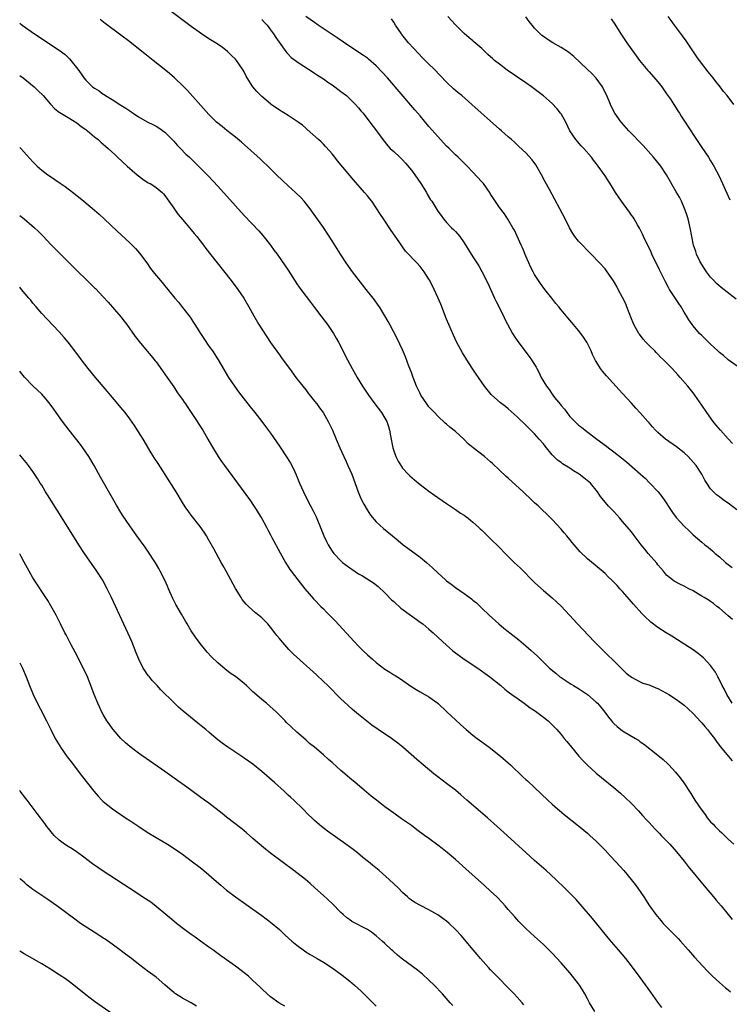
# Model space of a CAD drawing. Units: inches. Extents: x 2628000 to 2631000, y 1461000 to 1464000.
# Drawn here: x 2628000 to 2628161, y 1462765 to 1462988 of the extents above; entities that cross this region are included whole.
import ezdxf

# ---------------------------------------------------------------- set-up
doc = ezdxf.new("R2010")
doc.units = ezdxf.units.IN
doc.header["$MEASUREMENT"] = 0
doc.layers.add('LD26281461_10ft', color=120, linetype='Continuous')

msp = doc.modelspace()

# ---------------------------------------------------------------- linework, layer by layer
at = {"layer": 'LD26281461_10ft'}
for points, elevation in [([(2628162, 1462852), (2628161, 1462852.88), (2628159, 1462854.6), (2628158.44, 1462855), (2628157.67, 1462855.67), (2628157, 1462856.07), (2628156.45, 1462856.45), (2628155.5, 1462857), (2628155, 1462857.31), (2628154.26, 1462857.74), (2628153, 1462858.5), (2628152.02, 1462859), (2628151, 1462859.56), (2628150.03, 1462860.03), (2628149, 1462860.55), (2628148.72, 1462860.72), (2628148.3, 1462861), (2628147, 1462862.09), (2628146.25, 1462863), (2628145.7, 1462863.7), (2628145, 1462864.47), (2628144.78, 1462864.78), (2628142.83, 1462867), (2628142.02, 1462868.02), (2628141.21, 1462869), (2628139.42, 1462871.42), (2628139, 1462871.95), (2628137, 1462874.28), (2628136.33, 1462875), (2628135, 1462876.51), (2628133.76, 1462877.76), (2628131.94, 1462879.94), (2628131.29, 1462881), (2628129.67, 1462883), (2628129.32, 1462883.32), (2628128.2, 1462884.2), (2628127.14, 1462885), (2628125.81, 1462885.81), (2628125, 1462886.35), (2628123.35, 1462887.35), (2628123, 1462887.64), (2628122.2, 1462888.2), (2628121, 1462889.45), (2628119.4, 1462891.4), (2628119, 1462891.93), (2628118.07, 1462893), (2628117, 1462894.18), (2628115, 1462896.17), (2628113, 1462898.08), (2628111, 1462899.87), (2628110.36, 1462900.36), (2628109.25, 1462901.25), (2628107.14, 1462903.14), (2628106.22, 1462904.22), (2628105.65, 1462905), (2628104.24, 1462907), (2628103.74, 1462907.74), (2628103, 1462908.88), (2628102.13, 1462910.13), (2628101.6, 1462911), (2628101.35, 1462911.35), (2628101, 1462911.97), (2628100.59, 1462912.59), (2628099.72, 1462914.28), (2628099.21, 1462915.21), (2628098.57, 1462916.57), (2628097.52, 1462919), (2628097, 1462920.26), (2628095.66, 1462923.66), (2628095.08, 1462925), (2628094.19, 1462927), (2628093.17, 1462929), (2628093, 1462929.29), (2628091.9, 1462931), (2628091, 1462932.2), (2628090.26, 1462933), (2628087.7, 1462935.7), (2628087, 1462936.66), (2628086.85, 1462936.85), (2628086.2, 1462937.8), (2628084.38, 1462940.38), (2628082.63, 1462943), (2628082, 1462944), (2628081, 1462945.51), (2628079.98, 1462947), (2628079.56, 1462947.56), (2628079, 1462948.2), (2628078.38, 1462949), (2628075.85, 1462951.85), (2628072.21, 1462956.21), (2628071.57, 1462957), (2628071, 1462957.74), (2628070.42, 1462958.42), (2628069.47, 1462959.47), (2628069, 1462959.97), (2628068.48, 1462960.48), (2628067.91, 1462961), (2628065.32, 1462963.32), (2628065, 1462963.58), (2628064.25, 1462964.25), (2628063.25, 1462965), (2628061.91, 1462965.91), (2628061, 1462966.45), (2628059, 1462967.7), (2628057.14, 1462969), (2628057, 1462969.1), (2628055, 1462970.8), (2628054.79, 1462971), (2628053.91, 1462971.91), (2628052.97, 1462973), (2628051.68, 1462975), (2628051.45, 1462975.45), (2628051, 1462976.4), (2628050.79, 1462976.79), (2628049.82, 1462978.18), (2628049.27, 1462979), (2628049, 1462979.3), (2628048.14, 1462980.14), (2628047.22, 1462981), (2628045.99, 1462981.99), (2628044.49, 1462983), (2628043, 1462983.9), (2628041.29, 1462985), (2628039, 1462986.67), (2628027.95, 1462995)], 10500), ([(2628161.87, 1462833), (2628160.64, 1462835), (2628160.12, 1462836.12), (2628159.61, 1462837), (2628158.76, 1462838.76), (2628158.6, 1462839), (2628158.07, 1462840.07), (2628157, 1462841.55), (2628155.35, 1462843.35), (2628154.24, 1462844.24), (2628153, 1462845.11), (2628149.43, 1462847.43), (2628148.21, 1462848.21), (2628146.91, 1462849), (2628145, 1462850.21), (2628143.41, 1462851.41), (2628143, 1462851.77), (2628142.37, 1462852.37), (2628141.76, 1462853), (2628141.36, 1462853.36), (2628139.47, 1462855.47), (2628138.56, 1462856.56), (2628137, 1462858.35), (2628136.39, 1462859), (2628135.74, 1462859.74), (2628134.74, 1462860.74), (2628134.46, 1462861), (2628133.74, 1462861.74), (2628133, 1462862.45), (2628131.63, 1462863.63), (2628129, 1462865.79), (2628127.37, 1462867.37), (2628126.43, 1462868.43), (2628125.99, 1462869), (2628125.53, 1462869.53), (2628125, 1462870.19), (2628124.33, 1462871), (2628123.71, 1462871.71), (2628123, 1462872.57), (2628121, 1462874.76), (2628119.88, 1462875.88), (2628118.64, 1462877), (2628117.81, 1462877.81), (2628117, 1462878.51), (2628115.75, 1462879.75), (2628115, 1462880.42), (2628114.72, 1462880.72), (2628114.42, 1462881), (2628111, 1462884.09), (2628110.5, 1462884.5), (2628109, 1462885.97), (2628107.43, 1462887.43), (2628107, 1462887.82), (2628105.59, 1462889), (2628103.04, 1462891.04), (2628101.94, 1462891.94), (2628100.88, 1462893), (2628099, 1462894.7), (2628097.71, 1462895.71), (2628097, 1462896.38), (2628096.64, 1462896.64), (2628095, 1462898.21), (2628094.23, 1462899), (2628093, 1462900.35), (2628092.5, 1462901), (2628091.17, 1462903), (2628091, 1462903.31), (2628090.44, 1462904.44), (2628090.2, 1462905), (2628089.4, 1462907), (2628089, 1462908.13), (2628088.45, 1462909.55), (2628087.67, 1462911.67), (2628087, 1462913.25), (2628085.8, 1462915.8), (2628084.11, 1462919), (2628083.72, 1462919.72), (2628082.97, 1462921), (2628081.72, 1462923), (2628081.43, 1462923.43), (2628080.6, 1462924.6), (2628080.31, 1462925), (2628078.76, 1462927), (2628077.95, 1462927.95), (2628075.59, 1462931), (2628074.18, 1462933), (2628072.89, 1462935), (2628071, 1462938), (2628069, 1462941.05), (2628066.55, 1462944.55), (2628066.22, 1462945), (2628064.64, 1462947), (2628063.86, 1462947.86), (2628062.7, 1462949), (2628061, 1462950.53), (2628059.72, 1462951.72), (2628058.38, 1462953), (2628057, 1462954.35), (2628054.61, 1462956.61), (2628050.41, 1462960.41), (2628049, 1462961.57), (2628047.07, 1462963.07), (2628045.99, 1462963.99), (2628044.74, 1462965), (2628043, 1462966.7), (2628038.15, 1462972.15), (2628037.16, 1462973.16), (2628035.21, 1462975), (2628034.02, 1462976.02), (2628032.83, 1462977), (2628030.31, 1462979), (2628028.45, 1462980.45), (2628027.78, 1462981), (2628025, 1462983.19), (2628023, 1462984.74), (2628019.4, 1462987.4), (2628018.29, 1462988.29)], 10490), ([(2628055, 1462988.31), (2628055.62, 1462987.62), (2628056.2, 1462987), (2628057, 1462985.96), (2628057.68, 1462985), (2628058.17, 1462984.17), (2628060.44, 1462981), (2628060.68, 1462980.68), (2628061, 1462980.38), (2628061.66, 1462979.66), (2628063, 1462978.72), (2628063.76, 1462978.24), (2628066.45, 1462976.45), (2628067, 1462976.12), (2628067.66, 1462975.66), (2628069, 1462974.79), (2628070.05, 1462974.05), (2628071, 1462973.41), (2628071.59, 1462973), (2628073, 1462971.95), (2628074.22, 1462971), (2628075, 1462970.29), (2628076.31, 1462969), (2628077, 1462968.21), (2628077.54, 1462967.54), (2628078.01, 1462967), (2628079.58, 1462965), (2628081.06, 1462963), (2628082.51, 1462961), (2628083.62, 1462959.62), (2628084.21, 1462959), (2628085, 1462958.28), (2628086.34, 1462957), (2628086.7, 1462956.69), (2628087, 1462956.4), (2628087.67, 1462955.67), (2628089, 1462954.04), (2628089.77, 1462953), (2628091.15, 1462951), (2628092.4, 1462949), (2628092.61, 1462948.61), (2628093.36, 1462947.36), (2628093.61, 1462947), (2628095, 1462944.79), (2628095.75, 1462943.75), (2628096.32, 1462943), (2628097, 1462942.17), (2628098.15, 1462941), (2628098.6, 1462940.6), (2628099, 1462940.14), (2628099.56, 1462939.56), (2628099.99, 1462939), (2628101, 1462937.56), (2628101.97, 1462935.97), (2628103, 1462934.42), (2628104.32, 1462932.32), (2628105.03, 1462931.03), (2628106.37, 1462928.37), (2628107.88, 1462925), (2628108.24, 1462924.24), (2628109.9, 1462921), (2628110.25, 1462920.25), (2628111.99, 1462917), (2628112.37, 1462916.37), (2628113.17, 1462915.17), (2628115.77, 1462911.77), (2628116.29, 1462911), (2628117.32, 1462909.32), (2628117.48, 1462909), (2628118.04, 1462908.04), (2628118.52, 1462907), (2628119.7, 1462905), (2628120.29, 1462904.29), (2628121, 1462903.17), (2628121.12, 1462903), (2628121.55, 1462902.45), (2628122.85, 1462900.85), (2628123, 1462900.65), (2628123.78, 1462899.78), (2628124.31, 1462899), (2628125, 1462898.15), (2628126.11, 1462897), (2628127, 1462896.18), (2628127.67, 1462895.67), (2628128.46, 1462895), (2628131.12, 1462893), (2628133.36, 1462891.36), (2628133.81, 1462891), (2628135, 1462890.12), (2628136.74, 1462888.74), (2628137.85, 1462887.85), (2628141.06, 1462885.06), (2628142.11, 1462884.11), (2628143.2, 1462883), (2628145.1, 1462881), (2628145.94, 1462879.94), (2628146.59, 1462879), (2628147.86, 1462877), (2628148.32, 1462876.32), (2628149.19, 1462875.19), (2628151, 1462873.19), (2628152.13, 1462872.13), (2628153, 1462871.27), (2628155, 1462869.61), (2628155.7, 1462869), (2628156.43, 1462868.43), (2628157, 1462867.97), (2628157.51, 1462867.51), (2628158.01, 1462867), (2628159, 1462866.22), (2628160.34, 1462865), (2628160.71, 1462864.71), (2628161, 1462864.53), (2628161.86, 1462863.86)], 10510), ([(2628162.94, 1462876.94), (2628161, 1462878.41), (2628160.13, 1462879), (2628159.48, 1462879.48), (2628159, 1462879.87), (2628158.35, 1462880.35), (2628157.61, 1462881), (2628157, 1462881.71), (2628156.1, 1462883), (2628155.66, 1462883.66), (2628154.97, 1462885), (2628153.7, 1462887), (2628151.92, 1462889), (2628151, 1462889.84), (2628149.24, 1462891.24), (2628146.72, 1462893), (2628145, 1462894.52), (2628144.48, 1462895), (2628143.78, 1462895.77), (2628143, 1462896.68), (2628142.7, 1462897), (2628141, 1462898.94), (2628139.99, 1462899.99), (2628139, 1462901.14), (2628137, 1462903.32), (2628136.18, 1462904.18), (2628133.32, 1462907.32), (2628132.41, 1462908.41), (2628132, 1462909), (2628131, 1462910.58), (2628130.85, 1462910.85), (2628130.19, 1462912.19), (2628129.83, 1462913), (2628129, 1462914.72), (2628128.84, 1462915), (2628128.12, 1462916.12), (2628127.49, 1462917), (2628127, 1462917.62), (2628125.85, 1462919), (2628125.44, 1462919.44), (2628124.53, 1462920.53), (2628123, 1462922.36), (2628122.49, 1462923), (2628121.81, 1462923.81), (2628120.89, 1462925), (2628119.3, 1462927), (2628118.31, 1462928.31), (2628117.86, 1462929), (2628117, 1462930.39), (2628116.66, 1462931), (2628116.1, 1462932.1), (2628115.68, 1462933), (2628115, 1462934.56), (2628114.29, 1462936.29), (2628113.98, 1462937), (2628112.41, 1462940.41), (2628112.05, 1462941), (2628110.93, 1462942.93), (2628110.12, 1462944.12), (2628109, 1462945.55), (2628107.64, 1462947.64), (2628107, 1462948.65), (2628106.87, 1462948.87), (2628105.35, 1462951), (2628105, 1462951.42), (2628103, 1462953.62), (2628101.67, 1462955), (2628099.63, 1462957), (2628099, 1462957.58), (2628097.57, 1462959), (2628097, 1462959.54), (2628095, 1462961.68), (2628093, 1462964), (2628091, 1462966.4), (2628089.8, 1462967.8), (2628083.55, 1462975), (2628082.34, 1462976.34), (2628081, 1462977.77), (2628079.29, 1462979.29), (2628079, 1462979.52), (2628078.14, 1462980.14), (2628075, 1462982.14), (2628072.11, 1462984.11), (2628067.83, 1462987), (2628067, 1462987.57), (2628065.04, 1462989)], 10520), ([(2628162, 1462892), (2628161, 1462893.03), (2628159.2, 1462895), (2628158.2, 1462896.2), (2628157.56, 1462897), (2628156.13, 1462899), (2628155, 1462900.68), (2628153.39, 1462903), (2628153, 1462903.51), (2628151.82, 1462905), (2628150.1, 1462907), (2628149.55, 1462907.55), (2628148.26, 1462909), (2628147, 1462910.28), (2628146.32, 1462911), (2628145.63, 1462911.63), (2628145, 1462912.28), (2628144.63, 1462912.63), (2628144.28, 1462913), (2628143, 1462914.27), (2628142.29, 1462915), (2628141.69, 1462915.69), (2628140.8, 1462916.8), (2628140.65, 1462917), (2628139.54, 1462919), (2628139.37, 1462919.37), (2628139, 1462920.32), (2628137.99, 1462923), (2628137.7, 1462923.7), (2628137, 1462925.13), (2628135.98, 1462927), (2628135.66, 1462927.66), (2628134.93, 1462928.93), (2628133.49, 1462931), (2628133, 1462931.62), (2628131.77, 1462933), (2628129.85, 1462935), (2628129, 1462935.84), (2628127.88, 1462937), (2628127, 1462937.97), (2628126.17, 1462939), (2628125.68, 1462939.68), (2628124.95, 1462940.95), (2628123.92, 1462943), (2628120.36, 1462949.64), (2628119.4, 1462951.4), (2628118.56, 1462953), (2628117.27, 1462955.27), (2628116.42, 1462956.42), (2628115, 1462957.97), (2628113.45, 1462959.45), (2628113, 1462959.85), (2628112.41, 1462960.41), (2628111.75, 1462961), (2628111, 1462961.64), (2628109.49, 1462963), (2628109, 1462963.41), (2628102.77, 1462969), (2628100.43, 1462971), (2628099.63, 1462971.63), (2628098.56, 1462972.56), (2628097, 1462974.06), (2628094.19, 1462977), (2628093, 1462978.13), (2628092.15, 1462979), (2628091.55, 1462979.55), (2628090.58, 1462980.58), (2628088.36, 1462983), (2628087.73, 1462983.73), (2628086.85, 1462984.85), (2628086.73, 1462985), (2628085.4, 1462987), (2628085, 1462987.69), (2628084.47, 1462988.47)], 10530), ([(2628163, 1462909.57), (2628161, 1462911), (2628159.95, 1462911.95), (2628159, 1462912.65), (2628158.83, 1462912.83), (2628158.62, 1462913), (2628157, 1462914.53), (2628156.52, 1462915), (2628155.79, 1462915.79), (2628155, 1462916.49), (2628154.5, 1462917), (2628153, 1462918.73), (2628152.79, 1462919), (2628152.06, 1462920.06), (2628151.52, 1462921), (2628151, 1462921.82), (2628150.3, 1462923), (2628149.76, 1462923.76), (2628147.68, 1462927), (2628147.43, 1462927.43), (2628146.72, 1462928.72), (2628146.22, 1462929.78), (2628145.41, 1462931.41), (2628143.67, 1462935), (2628143.46, 1462935.47), (2628143, 1462936.43), (2628142.41, 1462937.59), (2628141.74, 1462939), (2628141.55, 1462939.55), (2628140.86, 1462940.86), (2628140.38, 1462941.62), (2628139.61, 1462943), (2628139.37, 1462943.37), (2628139, 1462943.87), (2628138.55, 1462944.55), (2628136.71, 1462947), (2628135.37, 1462949), (2628134.47, 1462950.47), (2628133, 1462952.8), (2628131.45, 1462955), (2628131.24, 1462955.24), (2628131, 1462955.59), (2628130.36, 1462956.36), (2628129.89, 1462957), (2628128.15, 1462959), (2628127.57, 1462959.57), (2628126.37, 1462961), (2628125.02, 1462963.02), (2628124.07, 1462965), (2628123, 1462966.86), (2628122.91, 1462967), (2628122.08, 1462968.08), (2628121, 1462969.2), (2628119, 1462970.94), (2628117.84, 1462971.84), (2628116.29, 1462973), (2628115, 1462973.92), (2628110.79, 1462976.79), (2628109, 1462978.11), (2628107.88, 1462979), (2628107.4, 1462979.4), (2628107, 1462979.78), (2628106.35, 1462980.35), (2628105, 1462981.67), (2628103.22, 1462983.22), (2628103, 1462983.43), (2628102.12, 1462984.12), (2628101, 1462985.07), (2628099.04, 1462987.04), (2628097.32, 1462989)], 10540), ([(2628162.77, 1462924.77), (2628159.41, 1462927.41), (2628158.35, 1462928.35), (2628157.7, 1462929), (2628157, 1462929.75), (2628156.07, 1462931), (2628155, 1462932.64), (2628154.79, 1462933), (2628154.57, 1462933.43), (2628153.81, 1462935), (2628153.63, 1462935.63), (2628153.12, 1462937), (2628152.72, 1462939), (2628152.38, 1462941), (2628151.91, 1462943), (2628151.69, 1462943.69), (2628151.24, 1462945), (2628150.35, 1462947), (2628149.9, 1462947.9), (2628149.17, 1462949.17), (2628146.95, 1462953), (2628145.66, 1462955), (2628145.37, 1462955.37), (2628144.04, 1462957), (2628141.63, 1462959.63), (2628138.44, 1462963), (2628136.81, 1462964.81), (2628136.64, 1462965), (2628135.2, 1462967), (2628134.46, 1462968.46), (2628134.22, 1462969), (2628133.39, 1462971), (2628132.61, 1462972.61), (2628132.39, 1462973), (2628131, 1462974.97), (2628130.01, 1462976.01), (2628128.94, 1462977), (2628125.89, 1462979.89), (2628124.78, 1462980.78), (2628124.48, 1462981), (2628123, 1462981.93), (2628121.15, 1462983), (2628119.83, 1462983.83), (2628119, 1462984.45), (2628118.67, 1462984.67), (2628118.28, 1462985), (2628117, 1462986.35), (2628116.42, 1462987), (2628115.8, 1462987.8), (2628115, 1462988.91)], 10550), ([(2628134.42, 1462988.42), (2628135.22, 1462987.22), (2628136.61, 1462985), (2628137.98, 1462983), (2628140.84, 1462979), (2628142.69, 1462976.69), (2628143, 1462976.36), (2628145, 1462974.11), (2628145.87, 1462973), (2628147, 1462971.41), (2628147.84, 1462970.16), (2628148.61, 1462969), (2628148.75, 1462968.75), (2628149, 1462968.4), (2628149.54, 1462967.54), (2628149.91, 1462967), (2628150.32, 1462966.32), (2628151.21, 1462965), (2628151.89, 1462963.89), (2628153.79, 1462961), (2628155, 1462959.24), (2628156.49, 1462957), (2628157, 1462956.2), (2628157.75, 1462955), (2628158.88, 1462952.88), (2628159.71, 1462951), (2628160.33, 1462949.67), (2628161.36, 1462947.36)], 10560), ([(2628162.26, 1462969), (2628160.74, 1462971), (2628159.95, 1462971.95), (2628159.16, 1462973), (2628158.19, 1462974.19), (2628157.56, 1462975), (2628156.41, 1462976.41), (2628154.44, 1462979), (2628153.83, 1462979.83), (2628151.44, 1462983.44), (2628150.6, 1462984.6), (2628148.76, 1462987), (2628148.02, 1462988.02), (2628147.33, 1462989)], 10570), ([(2628000, 1462987.48), (2628000.58, 1462987), (2628003.33, 1462985), (2628009, 1462981.29), (2628010.3, 1462980.3), (2628011.35, 1462979.35), (2628011.65, 1462979), (2628013.23, 1462977), (2628013.98, 1462975.98), (2628014.6, 1462975), (2628015, 1462974.49), (2628016.57, 1462973), (2628017, 1462972.69), (2628018.07, 1462972.07), (2628019, 1462971.36), (2628019.22, 1462971.22), (2628019.51, 1462971), (2628021, 1462970.11), (2628023, 1462968.8), (2628024.14, 1462968.14), (2628025, 1462967.51), (2628025.32, 1462967.32), (2628025.75, 1462967), (2628027, 1462966.19), (2628029, 1462965.03), (2628030.38, 1462964.38), (2628031, 1462964.04), (2628031.65, 1462963.65), (2628033, 1462962.66), (2628035, 1462960.65), (2628035.76, 1462959.76), (2628036.57, 1462959), (2628037.73, 1462957.73), (2628038.56, 1462957), (2628039.79, 1462955.79), (2628040.64, 1462955), (2628042.79, 1462952.79), (2628045, 1462950.41), (2628049, 1462945.97), (2628051, 1462943.78), (2628054.32, 1462940.32), (2628055.26, 1462939.26), (2628057, 1462937.03), (2628057.84, 1462935.84), (2628058.47, 1462935), (2628060.33, 1462932.33), (2628061, 1462931.33), (2628063, 1462928.26), (2628063.51, 1462927.51), (2628063.87, 1462927), (2628066.08, 1462924.07), (2628067, 1462922.91), (2628068.68, 1462920.68), (2628069.92, 1462919), (2628070.37, 1462918.37), (2628071.27, 1462917), (2628071.92, 1462915.92), (2628072.43, 1462915), (2628074.5, 1462911), (2628075.56, 1462909), (2628076.68, 1462907), (2628077.89, 1462905), (2628079.22, 1462903), (2628080.7, 1462901), (2628082.21, 1462899), (2628083, 1462897.72), (2628083.41, 1462897), (2628083.82, 1462895.82), (2628084.05, 1462895), (2628084.25, 1462893.75), (2628084.78, 1462891), (2628085, 1462890.29), (2628085.49, 1462889), (2628085.99, 1462887.99), (2628086.74, 1462886.74), (2628087, 1462886.41), (2628088.28, 1462885), (2628088.64, 1462884.64), (2628089.71, 1462883.71), (2628091, 1462882.67), (2628093, 1462881.2), (2628094.29, 1462880.29), (2628095, 1462879.76), (2628097, 1462878.33), (2628099, 1462877.02), (2628100.19, 1462876.19), (2628101, 1462875.69), (2628101.38, 1462875.38), (2628101.9, 1462875), (2628103, 1462874.11), (2628104.24, 1462873), (2628104.62, 1462872.62), (2628105, 1462872.28), (2628107, 1462870.34), (2628109, 1462868.35), (2628110.31, 1462867), (2628112.36, 1462865), (2628113.75, 1462863.75), (2628117, 1462860.43), (2628117.73, 1462859.73), (2628119, 1462858.57), (2628120.96, 1462856.96), (2628122.01, 1462856.01), (2628123, 1462855.07), (2628126.77, 1462851), (2628130.53, 1462847), (2628132.77, 1462844.77), (2628133.78, 1462843.78), (2628134.61, 1462843), (2628136.65, 1462841), (2628137, 1462840.64), (2628137.84, 1462839.84), (2628139, 1462838.91), (2628141, 1462837.85), (2628141.58, 1462837.58), (2628143, 1462837.17), (2628144.52, 1462836.52), (2628145, 1462836.35), (2628145.86, 1462835.86), (2628147, 1462835.29), (2628147.5, 1462835), (2628149, 1462834.02), (2628150.38, 1462833), (2628151, 1462832.53), (2628151.78, 1462831.78), (2628153, 1462830.69), (2628154.79, 1462828.79), (2628155, 1462828.58), (2628155.7, 1462827.7), (2628156.31, 1462827), (2628157, 1462826.15), (2628157.84, 1462825), (2628158.3, 1462824.3), (2628159.18, 1462823.18), (2628161.89, 1462819.89)], 10480), ([(2628000, 1462975.57), (2628000.8, 1462975), (2628003.29, 1462973), (2628004.14, 1462972.14), (2628005.33, 1462971), (2628007, 1462969.04), (2628008.01, 1462968.01), (2628009, 1462967.27), (2628009.13, 1462967.13), (2628011, 1462966.03), (2628013, 1462964.81), (2628014, 1462964), (2628015, 1462963.3), (2628015.16, 1462963.16), (2628015.39, 1462963), (2628017, 1462961.63), (2628017.8, 1462961), (2628018.41, 1462960.41), (2628019, 1462959.94), (2628019.49, 1462959.49), (2628020.11, 1462959), (2628021.59, 1462957.59), (2628022.26, 1462957), (2628024.39, 1462955), (2628026.7, 1462953), (2628028.01, 1462952.01), (2628029.22, 1462951.22), (2628029.63, 1462951), (2628030.47, 1462950.47), (2628031, 1462950.1), (2628032.34, 1462949), (2628032.67, 1462948.67), (2628033, 1462948.29), (2628033.52, 1462947.52), (2628035, 1462945.46), (2628035.31, 1462945), (2628036.02, 1462944.02), (2628037, 1462942.88), (2628037.84, 1462941.84), (2628038.61, 1462941), (2628039, 1462940.54), (2628039.68, 1462939.68), (2628040.24, 1462939), (2628041.78, 1462937), (2628042.3, 1462936.3), (2628044.84, 1462933), (2628048.08, 1462929), (2628049.58, 1462927), (2628050.9, 1462925), (2628052.05, 1462923), (2628053.18, 1462921), (2628054.37, 1462919), (2628057, 1462914.96), (2628059, 1462912.1), (2628059.48, 1462911.48), (2628061, 1462909.43), (2628061.29, 1462909), (2628062.75, 1462907), (2628064.31, 1462905), (2628065, 1462904.16), (2628065.5, 1462903.5), (2628067, 1462901.63), (2628067.48, 1462901), (2628068.1, 1462900.1), (2628068.94, 1462899), (2628070.12, 1462897), (2628070.41, 1462896.41), (2628071.07, 1462895), (2628071.89, 1462893), (2628072.75, 1462891), (2628074.08, 1462888.08), (2628074.58, 1462887), (2628075.44, 1462885), (2628076.91, 1462881), (2628077.53, 1462879.53), (2628078.21, 1462878.21), (2628078.95, 1462876.95), (2628079.72, 1462875.72), (2628081, 1462874.2), (2628082.67, 1462872.67), (2628084.71, 1462871), (2628085.98, 1462869.98), (2628087.15, 1462869), (2628088.22, 1462868.22), (2628091, 1462866.14), (2628092.43, 1462865), (2628093.78, 1462863.78), (2628095, 1462862.58), (2628096.76, 1462861), (2628097, 1462860.8), (2628098.05, 1462860.05), (2628099, 1462859.31), (2628101, 1462857.92), (2628102.69, 1462856.69), (2628103, 1462856.4), (2628103.77, 1462855.77), (2628105, 1462854.63), (2628106.7, 1462853), (2628108.86, 1462851), (2628110.04, 1462850.04), (2628111, 1462849.3), (2628111.36, 1462849), (2628113.42, 1462847.42), (2628115, 1462846.07), (2628116.22, 1462845), (2628117.67, 1462843.67), (2628120.42, 1462841), (2628121.8, 1462839.8), (2628122.75, 1462839), (2628123, 1462838.82), (2628125.32, 1462837.32), (2628125.84, 1462837), (2628127, 1462836.34), (2628129, 1462834.98), (2628131, 1462833.27), (2628131.28, 1462833), (2628132.08, 1462832.08), (2628132.92, 1462831), (2628133.81, 1462829.81), (2628134.47, 1462829), (2628134.7, 1462828.7), (2628135, 1462828.4), (2628135.74, 1462827.74), (2628137, 1462826.77), (2628139.93, 1462825), (2628140.58, 1462824.58), (2628141, 1462824.26), (2628141.75, 1462823.75), (2628145, 1462821.21), (2628146.21, 1462820.21), (2628147.25, 1462819.25), (2628147.48, 1462819), (2628149, 1462817.38), (2628150.07, 1462816.07), (2628150.91, 1462814.91), (2628152.5, 1462812.5), (2628153.43, 1462811), (2628154.77, 1462809), (2628155.75, 1462807.75), (2628156.23, 1462807), (2628157, 1462806.1), (2628157.54, 1462805.54), (2628158.01, 1462805), (2628159, 1462804.05), (2628159.56, 1462803.56), (2628161, 1462802.15), (2628162.25, 1462801)], 10470), ([(2628000, 1462959.23), (2628000.23, 1462959), (2628003, 1462955.98), (2628003.96, 1462955), (2628005, 1462954.08), (2628006.42, 1462953), (2628007, 1462952.6), (2628007.98, 1462951.98), (2628009, 1462951.29), (2628010.34, 1462950.34), (2628011, 1462949.85), (2628012.59, 1462948.59), (2628014.56, 1462947), (2628016.99, 1462945), (2628018.06, 1462944.06), (2628019.23, 1462943), (2628022.18, 1462940.18), (2628025, 1462937.57), (2628026.31, 1462936.31), (2628027.23, 1462935.23), (2628028.86, 1462933), (2628029.74, 1462931.74), (2628030.33, 1462931), (2628030.62, 1462930.62), (2628031.98, 1462929), (2628033.64, 1462927), (2628035.28, 1462925), (2628036.07, 1462924.07), (2628037, 1462922.91), (2628038.7, 1462920.7), (2628039.5, 1462919.5), (2628039.79, 1462919), (2628041.07, 1462917), (2628041.84, 1462915.84), (2628043, 1462914.11), (2628043.78, 1462913), (2628045.1, 1462911), (2628047.47, 1462907), (2628048.79, 1462905), (2628049.7, 1462903.71), (2628052.34, 1462900.34), (2628053.44, 1462899), (2628055.03, 1462897), (2628055.87, 1462895.87), (2628057, 1462894.3), (2628059, 1462891.37), (2628060.75, 1462888.75), (2628061.5, 1462887.5), (2628062.2, 1462886.2), (2628062.84, 1462884.84), (2628063.6, 1462883), (2628064.46, 1462881), (2628065.47, 1462879), (2628066.69, 1462876.69), (2628067.34, 1462875.34), (2628068.52, 1462872.52), (2628069.11, 1462871), (2628069.73, 1462869.73), (2628070.07, 1462869), (2628071, 1462867.57), (2628071.4, 1462867), (2628073, 1462865.33), (2628073.37, 1462865), (2628075, 1462863.72), (2628075.46, 1462863.46), (2628077, 1462862.41), (2628077.93, 1462861.93), (2628080.36, 1462860.36), (2628081.48, 1462859.48), (2628083, 1462858.04), (2628084.51, 1462856.51), (2628085, 1462856.08), (2628085.55, 1462855.55), (2628086.22, 1462855), (2628086.62, 1462854.62), (2628089, 1462852.88), (2628090.07, 1462852.07), (2628091, 1462851.44), (2628091.58, 1462851), (2628093, 1462849.84), (2628093.94, 1462849), (2628095, 1462848.02), (2628096.07, 1462847), (2628097, 1462846.16), (2628098.32, 1462845), (2628098.69, 1462844.69), (2628099.83, 1462843.83), (2628101.01, 1462843.01), (2628104.12, 1462841), (2628105.79, 1462839.79), (2628106.85, 1462839), (2628109.3, 1462837), (2628110.21, 1462836.21), (2628111, 1462835.62), (2628111.33, 1462835.33), (2628111.82, 1462835), (2628113, 1462834.12), (2628114.63, 1462833), (2628115.99, 1462831.99), (2628117, 1462831.32), (2628117.18, 1462831.18), (2628117.48, 1462831), (2628119, 1462829.83), (2628120.06, 1462829), (2628120.55, 1462828.55), (2628121.54, 1462827.54), (2628122.04, 1462827), (2628123, 1462825.91), (2628123.73, 1462825), (2628124.32, 1462824.32), (2628125.37, 1462823), (2628127.06, 1462821), (2628127.99, 1462819.99), (2628128.96, 1462819), (2628131, 1462817.11), (2628132.16, 1462816.16), (2628135, 1462813.88), (2628136.55, 1462812.55), (2628137.6, 1462811.6), (2628139, 1462810.2), (2628140.57, 1462808.57), (2628141.53, 1462807.53), (2628142.47, 1462806.47), (2628143, 1462805.92), (2628144.39, 1462804.39), (2628145, 1462803.81), (2628145.39, 1462803.39), (2628145.79, 1462803), (2628147.73, 1462801), (2628149.26, 1462799.26), (2628151, 1462797.1), (2628151.91, 1462795.91), (2628155.53, 1462791.53), (2628157.68, 1462789), (2628158.27, 1462788.27), (2628159.38, 1462787), (2628161, 1462785.06), (2628161.88, 1462783.88)], 10460), ([(2628000, 1462943.78), (2628000.99, 1462942.99), (2628003.38, 1462941), (2628004.22, 1462940.22), (2628005.43, 1462939), (2628007, 1462937.27), (2628008.11, 1462936.11), (2628009.11, 1462935.11), (2628011.28, 1462933), (2628013.28, 1462931), (2628015, 1462929.31), (2628016.19, 1462928.19), (2628017, 1462927.37), (2628017.2, 1462927.2), (2628019, 1462925.32), (2628020.11, 1462924.11), (2628023, 1462920.72), (2628023.74, 1462919.74), (2628024.33, 1462919), (2628026.26, 1462916.26), (2628027.15, 1462915.15), (2628029, 1462912.99), (2628029.89, 1462911.89), (2628030.78, 1462910.78), (2628031, 1462910.5), (2628033, 1462907.74), (2628033.49, 1462907), (2628035, 1462904.83), (2628035.72, 1462903.72), (2628036.27, 1462903), (2628037, 1462901.96), (2628037.38, 1462901.38), (2628037.66, 1462901), (2628038.18, 1462900.18), (2628039, 1462899.06), (2628040.35, 1462897), (2628040.59, 1462896.59), (2628041, 1462895.95), (2628041.35, 1462895.35), (2628041.59, 1462895), (2628042.75, 1462893), (2628043.55, 1462891.55), (2628045.11, 1462889), (2628045.88, 1462887.88), (2628046.51, 1462887), (2628049.29, 1462883.29), (2628052.41, 1462879), (2628053, 1462878.16), (2628053.76, 1462877), (2628054.21, 1462876.21), (2628055, 1462874.97), (2628056.06, 1462873), (2628056.37, 1462872.37), (2628057, 1462871.27), (2628057.33, 1462870.67), (2628059.16, 1462867.16), (2628060.38, 1462865), (2628061.41, 1462863.41), (2628061.7, 1462863), (2628063.22, 1462861), (2628064.81, 1462859), (2628066.74, 1462856.74), (2628067, 1462856.45), (2628068.41, 1462855), (2628069, 1462854.41), (2628069.72, 1462853.72), (2628071.7, 1462851.7), (2628076.02, 1462847), (2628077, 1462845.99), (2628077.97, 1462845), (2628079, 1462844.03), (2628080.13, 1462843), (2628081, 1462842.26), (2628083, 1462840.77), (2628084.09, 1462840.09), (2628085, 1462839.49), (2628085.3, 1462839.3), (2628086.51, 1462838.51), (2628088.87, 1462836.87), (2628090.1, 1462836.1), (2628091, 1462835.61), (2628093, 1462834.42), (2628094.98, 1462833), (2628097.14, 1462831), (2628099, 1462829.2), (2628100.15, 1462828.15), (2628101.47, 1462827), (2628103, 1462825.75), (2628103.97, 1462825), (2628105, 1462824.22), (2628106.67, 1462823), (2628109.27, 1462821), (2628111, 1462819.47), (2628111.51, 1462819), (2628114.3, 1462816.3), (2628115, 1462815.68), (2628115.35, 1462815.35), (2628117, 1462813.84), (2628120.01, 1462811), (2628121, 1462810.07), (2628122.19, 1462809), (2628122.62, 1462808.62), (2628123.71, 1462807.71), (2628127, 1462805.16), (2628128.18, 1462804.18), (2628129, 1462803.49), (2628129.56, 1462803), (2628131, 1462801.65), (2628133, 1462799.63), (2628134.26, 1462798.26), (2628135.46, 1462797), (2628137.28, 1462795), (2628138.93, 1462793), (2628139.82, 1462791.82), (2628140.42, 1462791), (2628141.81, 1462789), (2628143.14, 1462787), (2628144.55, 1462785), (2628145.66, 1462783.66), (2628146.24, 1462783), (2628147, 1462782.2), (2628149.59, 1462779.59), (2628150.14, 1462779), (2628151.91, 1462777), (2628152.4, 1462776.4), (2628153.34, 1462775.34), (2628156.23, 1462772.23), (2628157, 1462771.46), (2628157.21, 1462771.22), (2628157.43, 1462771), (2628159, 1462769.55), (2628160.36, 1462768.36), (2628161, 1462767.9), (2628161.49, 1462767.49)], 10450), ([(2628145.91, 1462763.91), (2628145, 1462765.09), (2628143.37, 1462767.37), (2628141, 1462770.73), (2628139, 1462773.39), (2628137.73, 1462775), (2628136.07, 1462777), (2628135, 1462778.24), (2628133.75, 1462779.75), (2628130.14, 1462784.14), (2628127.36, 1462787.36), (2628126.41, 1462788.41), (2628125.43, 1462789.43), (2628123.86, 1462791), (2628121.79, 1462793), (2628119.64, 1462795), (2628117, 1462797.32), (2628115.05, 1462799.05), (2628110.74, 1462803), (2628108.52, 1462805), (2628106.26, 1462807), (2628101.63, 1462811), (2628100.23, 1462812.23), (2628099, 1462813.25), (2628097, 1462814.79), (2628095, 1462816.29), (2628094.09, 1462817), (2628091.7, 1462819), (2628090.26, 1462820.26), (2628087.03, 1462823.03), (2628085.93, 1462823.93), (2628084.45, 1462825), (2628081.48, 1462827), (2628080.04, 1462828.04), (2628078.91, 1462828.91), (2628077, 1462830.41), (2628075.6, 1462831.6), (2628074.54, 1462832.54), (2628073, 1462834), (2628070.01, 1462837), (2628069, 1462837.97), (2628067.43, 1462839.43), (2628062.18, 1462844.17), (2628061.18, 1462845.18), (2628059.3, 1462847.3), (2628059, 1462847.7), (2628058.41, 1462848.41), (2628057.99, 1462849), (2628057, 1462850.27), (2628056.35, 1462851), (2628055, 1462852.36), (2628054.25, 1462853), (2628053.56, 1462853.56), (2628051.98, 1462855), (2628051.48, 1462855.48), (2628050.58, 1462856.58), (2628050.29, 1462857), (2628049.03, 1462859.03), (2628046.92, 1462863), (2628046.22, 1462864.22), (2628045.81, 1462865), (2628044.08, 1462868.08), (2628043, 1462870.04), (2628042.43, 1462871), (2628041.88, 1462871.88), (2628041, 1462873.14), (2628039, 1462875.71), (2628038.45, 1462876.45), (2628037.63, 1462877.63), (2628037, 1462878.61), (2628035.55, 1462881), (2628035, 1462881.87), (2628031.43, 1462887.43), (2628030.66, 1462888.66), (2628029.9, 1462889.9), (2628028.03, 1462893), (2628027, 1462894.67), (2628026.08, 1462896.08), (2628025, 1462897.6), (2628023.93, 1462899), (2628023, 1462900.18), (2628022.33, 1462901), (2628020.66, 1462903), (2628019.88, 1462903.88), (2628017.21, 1462907), (2628015.58, 1462909), (2628014.02, 1462911), (2628012.74, 1462912.74), (2628011.01, 1462915), (2628010.09, 1462916.09), (2628009, 1462917.32), (2628006.22, 1462920.22), (2628005, 1462921.55), (2628003.74, 1462923), (2628003, 1462923.89), (2628002.51, 1462924.51), (2628002.08, 1462925), (2628000.42, 1462927), (2628000, 1462927.48)], 10440), ([(2628130.71, 1462763), (2628129.47, 1462765), (2628129, 1462765.86), (2628128.4, 1462767), (2628127.89, 1462767.89), (2628127.19, 1462769), (2628127, 1462769.27), (2628125.64, 1462771), (2628125, 1462771.76), (2628123, 1462774.05), (2628121, 1462776.23), (2628120.62, 1462776.62), (2628119, 1462778.18), (2628117, 1462779.99), (2628115, 1462781.88), (2628113.44, 1462783.44), (2628112.49, 1462784.48), (2628111, 1462786.18), (2628110.31, 1462787), (2628109.69, 1462787.69), (2628108.43, 1462789), (2628107, 1462790.34), (2628105.61, 1462791.61), (2628101.39, 1462795.39), (2628099, 1462797.49), (2628097.1, 1462799.1), (2628096, 1462800), (2628095, 1462800.76), (2628093, 1462802.25), (2628091.96, 1462803), (2628090.27, 1462804.27), (2628089, 1462805.2), (2628086.78, 1462806.78), (2628085, 1462808.02), (2628083, 1462809.48), (2628081.04, 1462811), (2628079.9, 1462811.9), (2628077.71, 1462813.71), (2628076.22, 1462815), (2628075, 1462815.98), (2628074.45, 1462816.45), (2628073.86, 1462817), (2628073, 1462817.71), (2628071, 1462819.55), (2628070.2, 1462820.2), (2628069, 1462821.31), (2628067, 1462823), (2628065.88, 1462823.88), (2628065, 1462824.67), (2628063, 1462826.4), (2628061.65, 1462827.65), (2628060.65, 1462828.65), (2628060.32, 1462829), (2628058.32, 1462831), (2628057.63, 1462831.63), (2628056.05, 1462833), (2628055, 1462833.87), (2628053.32, 1462835.32), (2628053, 1462835.62), (2628052.26, 1462836.26), (2628051.5, 1462837), (2628051, 1462837.45), (2628049, 1462839.07), (2628047.85, 1462839.85), (2628047, 1462840.52), (2628046.72, 1462840.72), (2628045, 1462842.18), (2628043.57, 1462843.57), (2628042.61, 1462844.61), (2628042.28, 1462845), (2628041, 1462846.58), (2628039.97, 1462847.97), (2628039, 1462849.46), (2628038.07, 1462851), (2628037.65, 1462851.65), (2628036.76, 1462853.24), (2628035.46, 1462855.46), (2628034.78, 1462856.78), (2628033.81, 1462859), (2628033.58, 1462859.58), (2628032.97, 1462860.97), (2628031.95, 1462863), (2628031.62, 1462863.62), (2628030.88, 1462864.88), (2628029.3, 1462867.3), (2628028.48, 1462868.48), (2628026.64, 1462871), (2628025, 1462873.27), (2628023.51, 1462875.51), (2628023, 1462876.33), (2628022.02, 1462878.02), (2628018.38, 1462884.38), (2628016.91, 1462887), (2628015.74, 1462889), (2628014.37, 1462891), (2628013.79, 1462891.79), (2628011.25, 1462895), (2628009.71, 1462897), (2628008.3, 1462899), (2628007.78, 1462899.78), (2628006.94, 1462900.94), (2628006.03, 1462902.03), (2628005, 1462903.16), (2628003, 1462905.1), (2628001.08, 1462907.08), (2628000.18, 1462908.18), (2628000, 1462908.4)], 10430), ([(2628114.54, 1462764.54), (2628114.14, 1462765), (2628113, 1462766.28), (2628112.33, 1462767), (2628110.7, 1462768.7), (2628109, 1462770.41), (2628107, 1462772.49), (2628106.53, 1462773), (2628104.74, 1462775), (2628103.96, 1462775.96), (2628103.04, 1462777), (2628100.28, 1462780.28), (2628099, 1462781.64), (2628097.56, 1462783), (2628097, 1462783.5), (2628096.14, 1462784.14), (2628095, 1462784.92), (2628093, 1462786.05), (2628091.04, 1462787.04), (2628089.76, 1462787.76), (2628089, 1462788.29), (2628088.6, 1462788.6), (2628088.12, 1462789), (2628087, 1462790.02), (2628086.06, 1462791), (2628083.97, 1462793), (2628081.69, 1462795), (2628080.2, 1462796.2), (2628079.25, 1462797), (2628077.99, 1462797.99), (2628076.75, 1462799), (2628075.77, 1462799.77), (2628074.13, 1462801), (2628069.95, 1462803.95), (2628068.6, 1462805), (2628067, 1462806.39), (2628066.35, 1462807), (2628065.66, 1462807.66), (2628064.33, 1462809), (2628062.26, 1462811), (2628061.59, 1462811.59), (2628061, 1462812.16), (2628060.56, 1462812.56), (2628060.1, 1462813), (2628057.89, 1462815), (2628055, 1462817.52), (2628053, 1462819.15), (2628051, 1462820.54), (2628050.72, 1462820.72), (2628047.28, 1462823), (2628045.97, 1462823.97), (2628044.64, 1462825), (2628043, 1462826.41), (2628042.27, 1462827), (2628041.59, 1462827.59), (2628040.51, 1462828.51), (2628037.18, 1462831.18), (2628036.1, 1462832.1), (2628035, 1462833.14), (2628032.07, 1462836.07), (2628031.22, 1462837), (2628030.14, 1462838.14), (2628029.49, 1462839), (2628029.26, 1462839.26), (2628029, 1462839.63), (2628028.41, 1462840.41), (2628028.08, 1462841), (2628027.05, 1462843), (2628026.46, 1462844.46), (2628025.48, 1462847), (2628024.6, 1462849), (2628020.83, 1462857), (2628019.86, 1462859), (2628018.78, 1462861), (2628017.52, 1462863), (2628014.73, 1462867), (2628013.42, 1462869), (2628009.43, 1462875.43), (2628006.34, 1462880.34), (2628005.9, 1462881), (2628005, 1462882.49), (2628004.67, 1462883), (2628004.06, 1462884.06), (2628003, 1462885.64), (2628002.03, 1462887), (2628001.58, 1462887.58), (2628001, 1462888.23), (2628000, 1462889.42)], 10420), ([(2628098.39, 1462764.39), (2628097.83, 1462765), (2628096.09, 1462767), (2628094.16, 1462769), (2628093, 1462770.13), (2628091.49, 1462771.49), (2628090.38, 1462772.38), (2628087, 1462774.87), (2628085.81, 1462775.81), (2628084.75, 1462776.75), (2628084.51, 1462777), (2628083, 1462778.4), (2628082.39, 1462779), (2628081, 1462780.2), (2628079.96, 1462781), (2628079, 1462781.65), (2628075.47, 1462783.47), (2628075, 1462783.82), (2628074.3, 1462784.3), (2628073.53, 1462785), (2628073, 1462785.5), (2628071, 1462787.49), (2628069, 1462789.34), (2628067.09, 1462791.09), (2628066.03, 1462792.03), (2628064.94, 1462792.94), (2628062.29, 1462795), (2628057, 1462798.96), (2628055.85, 1462799.85), (2628054.46, 1462801), (2628053, 1462802.3), (2628051.56, 1462803.56), (2628050.47, 1462804.47), (2628047, 1462807.16), (2628045.98, 1462807.98), (2628043, 1462810.27), (2628041.98, 1462811), (2628037.96, 1462813.96), (2628035.62, 1462815.62), (2628033, 1462817.5), (2628027, 1462821.63), (2628025, 1462823.15), (2628024.02, 1462824.02), (2628023, 1462824.98), (2628021.24, 1462827), (2628021, 1462827.31), (2628020.32, 1462828.32), (2628019.83, 1462829), (2628019, 1462830.41), (2628018.67, 1462831), (2628018.15, 1462832.15), (2628017.74, 1462833), (2628016.95, 1462835), (2628016.2, 1462837), (2628015.39, 1462839), (2628015, 1462839.83), (2628014.44, 1462841), (2628013.29, 1462843.29), (2628012.62, 1462844.62), (2628011.71, 1462846.29), (2628010.55, 1462848.55), (2628010.29, 1462849), (2628009.31, 1462851), (2628008.28, 1462853), (2628007.1, 1462855.1), (2628006.36, 1462856.36), (2628003, 1462861.46), (2628002.12, 1462863), (2628001, 1462865.06), (2628000.35, 1462866.35), (2628000, 1462866.97)], 10410), ([(2628000, 1462842.19), (2628000.64, 1462841), (2628001.47, 1462839), (2628002.21, 1462837), (2628003.04, 1462835), (2628004.35, 1462832.35), (2628005.1, 1462831), (2628005.72, 1462829.72), (2628006.1, 1462829), (2628007.05, 1462827.05), (2628008.1, 1462825), (2628008.42, 1462824.42), (2628009.17, 1462823.17), (2628009.29, 1462823), (2628010.81, 1462820.81), (2628011.67, 1462819.67), (2628014.3, 1462816.3), (2628016.86, 1462813), (2628017.87, 1462811.87), (2628018.68, 1462811), (2628019, 1462810.69), (2628021.09, 1462809), (2628024.08, 1462807), (2628025, 1462806.4), (2628027.06, 1462805), (2628029, 1462803.73), (2628031, 1462802.5), (2628033.55, 1462801), (2628034.44, 1462800.44), (2628036.56, 1462799), (2628037, 1462798.69), (2628037.97, 1462797.97), (2628039, 1462797.24), (2628041, 1462795.71), (2628041.86, 1462795), (2628043, 1462794.06), (2628044.22, 1462793), (2628045.69, 1462791.69), (2628047, 1462790.57), (2628049, 1462789.02), (2628051.36, 1462787.36), (2628053, 1462786.25), (2628055, 1462784.83), (2628057, 1462783.32), (2628059, 1462781.61), (2628060.34, 1462780.34), (2628061.85, 1462779), (2628063, 1462778.05), (2628064.75, 1462776.75), (2628065, 1462776.58), (2628065.97, 1462775.97), (2628067.63, 1462775), (2628069, 1462774.18), (2628071, 1462772.9), (2628073.27, 1462771.27), (2628075, 1462769.91), (2628076.07, 1462769), (2628077.61, 1462767.61), (2628078.23, 1462767), (2628080.22, 1462765), (2628081, 1462764.18)], 10400), ([(2628060.23, 1462764.23), (2628058.87, 1462765), (2628057, 1462766.36), (2628056.2, 1462767), (2628055, 1462768.13), (2628054.57, 1462768.57), (2628053, 1462770.06), (2628051.97, 1462771), (2628051, 1462771.8), (2628050.33, 1462772.33), (2628049, 1462773.3), (2628045.67, 1462775.67), (2628044.5, 1462776.51), (2628043.85, 1462777), (2628043, 1462777.59), (2628041.11, 1462779), (2628039.85, 1462779.85), (2628039, 1462780.51), (2628037.54, 1462781.54), (2628035.63, 1462783), (2628035, 1462783.5), (2628033.23, 1462785), (2628031, 1462786.86), (2628029.79, 1462787.79), (2628028.61, 1462788.61), (2628025, 1462790.9), (2628019, 1462794.85), (2628017.73, 1462795.73), (2628016.56, 1462796.56), (2628014.28, 1462798.28), (2628013.12, 1462799.12), (2628011.92, 1462799.92), (2628011, 1462800.47), (2628010.18, 1462801), (2628009, 1462801.89), (2628007.83, 1462803), (2628007.44, 1462803.44), (2628006.57, 1462804.57), (2628006.2, 1462805), (2628005.69, 1462805.69), (2628003.94, 1462807.94), (2628001.69, 1462811), (2628001.38, 1462811.38), (2628000.14, 1462813), (2628000, 1462813.17)], 10390), ([(2628040.21, 1462764.21), (2628038.95, 1462764.95), (2628037.67, 1462765.67), (2628037, 1462766.01), (2628035.44, 1462767), (2628035.18, 1462767.18), (2628035, 1462767.32), (2628034.09, 1462768.09), (2628033, 1462769.08), (2628031, 1462770.82), (2628029, 1462772.26), (2628028.56, 1462772.56), (2628027, 1462773.71), (2628025.38, 1462775), (2628024.04, 1462776.04), (2628022.79, 1462777), (2628021, 1462778.3), (2628019.41, 1462779.41), (2628019, 1462779.67), (2628018.2, 1462780.2), (2628016.92, 1462781), (2628013.85, 1462783), (2628012.2, 1462784.2), (2628008.42, 1462787), (2628006.4, 1462788.4), (2628005, 1462789.32), (2628003, 1462790.7), (2628002.6, 1462791), (2628001.72, 1462791.72), (2628001, 1462792.33), (2628000.23, 1462793), (2628000, 1462793.21)], 10380), ([(2628023, 1462761.12), (2628017, 1462765.3), (2628015, 1462766.8), (2628012.27, 1462769), (2628011, 1462769.97), (2628010.4, 1462770.4), (2628009, 1462771.35), (2628007, 1462772.61), (2628005, 1462773.82), (2628001.72, 1462775.72), (2628001, 1462776.09), (2628000.44, 1462776.44), (2628000, 1462776.69)], 10370)]:
    msp.add_lwpolyline(points, dxfattribs=dict(at, elevation=elevation))

doc.saveas('drawing.dxf')
